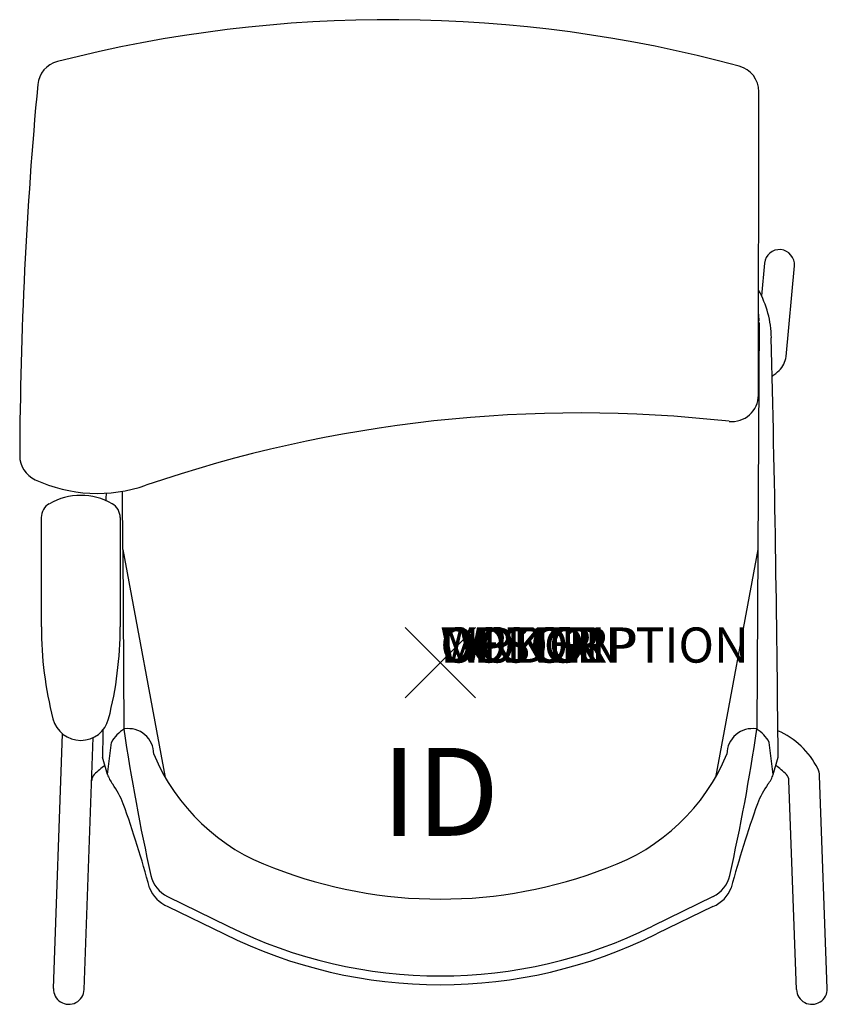
# Model space of a CAD drawing. Units: inches. Extents: x -12 to 11, y -9.7 to 18.3.
import ezdxf
from ezdxf.enums import TextEntityAlignment as Align

# ---------------------------------------------------------------- set-up
doc = ezdxf.new("R2010")
doc.units = ezdxf.units.IN
doc.header["$MEASUREMENT"] = 0
doc.header["$PDMODE"] = 3
doc.layers.add('AFUCH-P', color=4, linetype='Continuous')
doc.layers.add('AFUCH-P-TN', color=7, linetype='Continuous')
doc.styles.add('FURNITURE-TAGS', font='SIMPLEX.shx')
doc.styles.get("Standard").update_dxf_attribs({"font": 'arial.ttf'})

msp = doc.modelspace()

# ---------------------------------------------------------------- linework, layer by layer
at = {"layer": 'AFUCH-P'}
for p, q in [((9.045, 7.606), (9.056, 16.236)), ((-11.349, 4.127), (-11.349, 1.017)), ((-9.105, 4.127), (-9.105, 1.017)), ((-9.031, 3.221), (-9.005, -1.891)), ((9.031, 3.221), (9.005, -1.891)), ((-9.467, -3.178), (-9.355, -2.268)), ((9.467, -3.178), (9.355, -2.268)), ((-9.467, -3.178), (-9.608, -2.692)), ((9.467, -3.178), (9.608, -2.692)), ((-7.759, -6.654), (-6.036, -7.49)), ((7.759, -6.654), (6.036, -7.49)), ((-7.753, -6.934), (-6.145, -7.715)), ((7.753, -6.934), (6.145, -7.715))]:
    msp.add_line(p, q, dxfattribs=at)
at = {"layer": 'AFUCH-P', "color": 8}
for p, q in [((9.219, 11.359), (9.133, 10.432)), ((9.831, 8.708), (10.069, 11.28)), ((9.065, 9.676), (9.031, 3.221)), ((-9.031, 3.221), (-9.04, 4.874)), ((-9.031, 3.221), (-7.823, -3.268)), ((9.031, 3.221), (7.823, -3.268)), ((-11.005, -9.263), (-10.742, -2.028)), ((-10.131, -9.295), (-9.87, -2.128)), ((10.131, -9.295), (9.915, -3.349)), ((11.005, -9.263), (10.785, -3.219))]:
    msp.add_line(p, q, dxfattribs=at)
at = {"layer": 'AFUCH-P'}
for centre, radius, start, end in [((-1.446, -19.794), 38.077, 74.855, 104.3607), ((-10.704, 16.367), 0.75, 104.3607, 174.682), ((8.306, 16.237), 0.75, 359.9301, 74.855), ((107.492, 5.365), 119.457, 174.68198, 179.75065), ((6.599, 9.207), 2.815, 0.6657, 29.494), ((-735.645, -8.849), 745.278, 0.473378, 1.39079), ((8.295, 7.607), 0.75, 263.6034, 359.9301), ((3.968, -30.992), 38.091, 83.6034, 108.9071), ((-11.214, 5.882), 0.75, 179.7507, 245.4198), ((-9.755, 9.072), 4.259, 245.4198, 288.9071), ((735.645, -8.849), 745.278, 178.949033, 178.965448), ((-10.899, 4.127), 0.45, 119.5841, 180), ((-10.227, 2.944), 1.811, 60.4159, 119.5841), ((-9.555, 4.127), 0.45, 0, 60.4159), ((-0.847, 1.017), 10.501, 180, 194.413), ((-19.606, 1.017), 10.501, 345.587, 0), ((-10.227, -1.394), 0.817, 194.413, 345.587), ((735.645, -8.849), 745.278, 179.467187, 179.526622), ((-8.514, -2.713), 0.951, 119.6578, 152.1138), ((49.131, 6.766), 58.777, 188.46875, 192.60097), ((-8.871, -2.596), 0.719, 359.619, 99.1463), ((8.871, -2.596), 0.719, 80.8537, 180.381), ((-49.131, 6.766), 58.777, 347.39903, 351.53125), ((8.514, -2.713), 0.951, 27.8862, 60.3422), ((-2.799, -0.374), 5.798, 202.5838, 250.3547), ((2.799, -0.374), 5.798, 289.6453, 337.4162), ((-8.697, -2.942), 0.805, 197.0432, 219.577), ((8.697, -2.942), 0.805, 320.423, 342.9568), ((-11.775, -5.139), 2.979, 22.2311, 34.4379), ((11.775, -5.139), 2.979, 145.5621, 157.7689), ((-41.683, -15.538), 34.639, 15.293, 19.4349), ((41.683, -15.538), 34.639, 160.5651, 164.707), ((0, 6.375), 13.1, 248.7497, 291.2503), ((-7.376, -5.866), 0.875, 192.601, 244.0998), ((7.376, -5.866), 0.875, 295.9002, 347.399), ((-7.41, -6.084), 0.917, 200.2812, 248.0185), ((7.41, -6.084), 0.917, 291.9815, 339.7188), ((0, 4.624), 13.535, 243.516, 296.484), ((0, 4.624), 13.784, 243.5264, 296.4736)]:
    msp.add_arc(centre, radius, start, end, dxfattribs=at)
at = {"layer": 'AFUCH-P', "color": 8}
for centre, radius, start, end in [((9.644, 11.319), 0.427, 354.7168, 174.7168), ((7.152, 9.701), 1.913, 0.1532, 7.5187), ((9.209, 8.765), 0.625, 313.0499, 354.7168), ((7.422, 10.678), 3.242, 308.4772, 313.0499), ((8.674, -4.043), 2.302, 26.5459, 66.2415), ((-8.068, -4.918), 2.482, 126.4064, 135.6544), ((8.068, -4.918), 2.482, 44.3456, 53.5936), ((10.286, -3.237), 0.5, 2.0848, 26.5459), ((-9.665, -3.358), 0.25, 135.6544, 177.9152), ((9.665, -3.358), 0.25, 2.0848, 44.3456), ((-10.568, -9.279), 0.438, 177.9152, 357.9152), ((10.568, -9.279), 0.438, 182.0848, 2.0848)]:
    msp.add_arc(centre, radius, start, end, dxfattribs=at)
at = {"layer": 'AFUCH-P'}
msp.add_point((0, 0), dxfattribs=at)

# ---------------------------------------------------------------- texts
at = {"layer": 'AFUCH-P', "color": 7, "flags": 9}
for tag, s in [('WRKGRP', ''), ('OPTION', ''), ('COLOR', 'TBD'), ('MODEL', 'DN1'), ('DESCRIPTION', 'DONI 4-LEG')]:
    msp.add_attdef(tag, (0, 0), s, height=1, dxfattribs=at)
at = {"layer": 'AFUCH-P-TN', "style": 'FURNITURE-TAGS', "flags": 8}
msp.add_attdef('ID', text='DN129L', height=2.5, dxfattribs=at).set_placement((0, -4), align=Align.MIDDLE)

doc.saveas('drawing.dxf')
